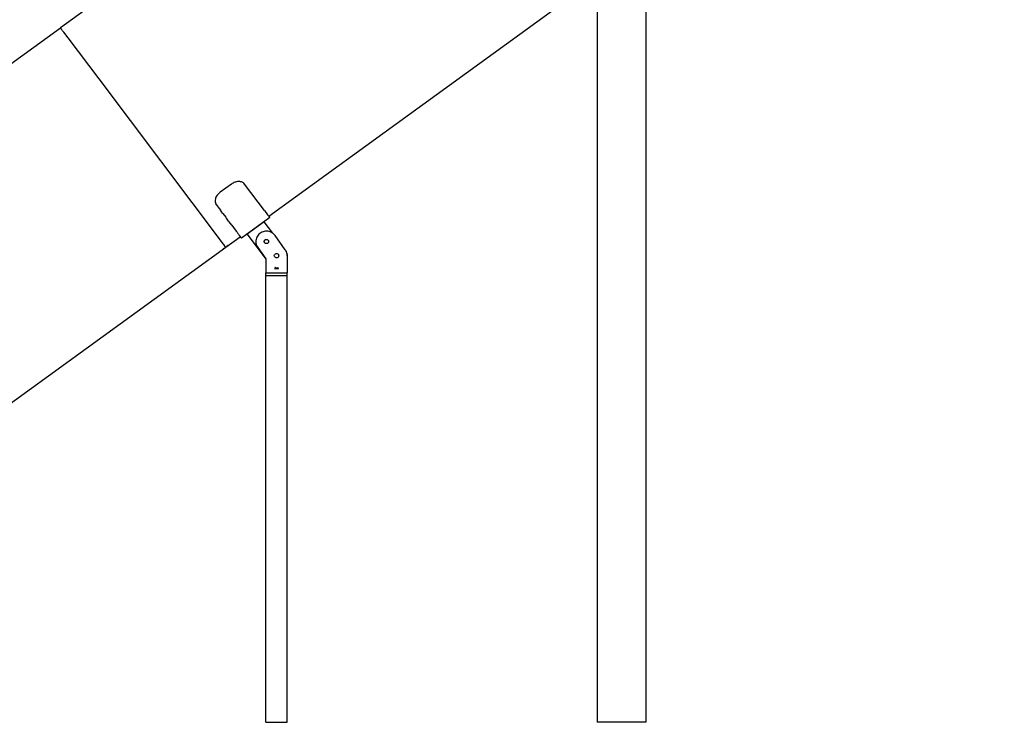
# Model space of a CAD drawing. Units: millimetres. Extents: x -366 to 3565, y 39 to 1652.
# Drawn here: x 2892 to 3171, y 991 to 1191 of the extents above; entities that cross this region are included whole.
import ezdxf

# ---------------------------------------------------------------- set-up
doc = ezdxf.new("R2010")
doc.units = ezdxf.units.MM
doc.header["$LTSCALE"] = 45
doc.header["$PDSIZE"] = -1
doc.layers.add('VP-SIDE', color=50, linetype='Continuous', plot=False)
doc.dimstyles.get("Standard").update_dxf_attribs({"dimtxt": 14, "dimasz": 20, "dimexe": 20, "dimexo": 50, "dimgap": 20, "dimtad": 0, "dimdec": 0, "dimzin": 0, "dimdsep": 46, "dimtxsty": 'Standard', "dimcen": -0.09, "dimadec": 0, "dimazin": 0, "dimtfac": 1, "dimtdec": 4, "dimtofl": 0, "dimtmove": 0, "dimatfit": 3, "dimfxl": 70, "dimfxlon": 1, "dimtolj": 1, "dimtzin": 0, "dimarcsym": 0})

# ---------------------------------------------------------------- blocks, each defined once
blk = doc.blocks.new('*D1229')
at = {"layer": 'Defpoints', "color": 0}
for p in [(2429.59, 1652.41), (3235.65, 1652.41), (3062.78, 991.21)]:
    blk.add_point(p, dxfattribs=at)
at = {"layer": 'VP-SIDE', "color": 0, "lineweight": -2}
for p, q in [((2499.59, 1652.41), (2409.59, 1652.41)), ((2429.59, 1632.41), (2429.59, 1360.48)), ((2429.59, 1011.21), (2429.59, 1283.15)), ((2499.59, 991.21), (2409.59, 991.21))]:
    blk.add_line(p, q, dxfattribs=at)
at = {"layer": 'VP-SIDE', "color": 0}
for points in [[(2432.93, 1632.41), (2426.26, 1632.41), (2429.59, 1652.41)], [(2426.26, 1011.21), (2432.93, 1011.21), (2429.59, 991.21)]]:
    blk.add_solid(points, dxfattribs=at)
at = {"layer": 'VP-SIDE', "color": 0, "insert": (2429.59, 1321.81), "char_height": 14, "attachment_point": 5, "rotation": 90}
blk.add_mtext('\\A1;665', dxfattribs=at)
blk = doc.blocks.new('2504_side2')
at = {"color": 0}
for p, q in [((2999.33, 1257.68), (2903.51, 1188.24)), ((3069.73, 1212.4), (3069.73, 991.21)), ((3055.83, 1202.33), (3055.83, 991.21)), ((2962.64, 1134.8), (3046.3, 1195.43)), ((2903.54, 1188.19), (2819.12, 1127.02)), ((2903.51, 1188.24), (2903.54, 1188.2)), ((2903.54, 1188.19), (2903.51, 1188.24)), ((2903.54, 1188.2), (2903.54, 1188.19)), ((2903.63, 1188.09), (2903.54, 1188.2)), ((2903.63, 1188.09), (2903.67, 1188.04)), ((2903.67, 1188.04), (2903.78, 1187.9)), ((2903.85, 1187.8), (2903.78, 1187.9)), ((2903.85, 1187.8), (2904.02, 1187.58)), ((2904.14, 1187.42), (2904.02, 1187.58)), ((2904.14, 1187.42), (2904.46, 1187.01)), ((2905.7, 1185.38), (2904.46, 1187.01)), ((2914.5, 1173.74), (2905.7, 1185.38)), ((2949.84, 1126.85), (2914.5, 1173.74)), ((2952.06, 1143.93), (2948.84, 1141.6)), ((2952.28, 1144.08), (2952.06, 1143.93)), ((2952.51, 1144.22), (2952.28, 1144.08)), ((2952.75, 1144.34), (2952.51, 1144.22)), ((2952.99, 1144.43), (2952.75, 1144.34)), ((2953.24, 1144.51), (2952.99, 1144.43)), ((2953.48, 1144.58), (2953.24, 1144.51)), ((2953.73, 1144.62), (2953.48, 1144.58)), ((2953.97, 1144.64), (2953.73, 1144.62)), ((2954.21, 1144.64), (2953.97, 1144.64)), ((2954.44, 1144.63), (2954.21, 1144.64)), ((2954.67, 1144.59), (2954.44, 1144.63)), ((2954.88, 1144.54), (2954.67, 1144.59)), ((2955.08, 1144.47), (2954.88, 1144.54)), ((2955.27, 1144.37), (2955.08, 1144.47)), ((2955.44, 1144.27), (2955.27, 1144.37)), ((2955.59, 1144.15), (2955.44, 1144.27)), ((2955.78, 1143.93), (2955.59, 1144.15)), ((2955.78, 1143.93), (2955.6, 1144.18)), ((2955.78, 1143.93), (2955.79, 1143.93)), ((2961.46, 1136.38), (2955.79, 1143.93)), ((2947.8, 1140.47), (2947.66, 1140.19)), ((2948, 1140.77), (2947.8, 1140.47)), ((2948.27, 1141.1), (2948, 1140.77)), ((2948.63, 1141.44), (2948.27, 1141.1)), ((2948.84, 1141.6), (2948.63, 1141.44)), ((2947.43, 1139.36), (2947.42, 1139.09)), ((2947.42, 1139.09), (2947.44, 1138.89)), ((2947.5, 1139.73), (2947.43, 1139.36)), ((2947.44, 1138.89), (2947.49, 1138.61)), ((2947.49, 1138.61), (2947.59, 1138.35)), ((2947.56, 1139.94), (2947.5, 1139.73)), ((2947.75, 1138.1), (2947.55, 1138.36)), ((2947.66, 1140.19), (2947.56, 1139.94)), ((2947.59, 1138.35), (2947.75, 1138.1)), ((2947.75, 1138.1), (2948.59, 1136.98)), ((2948.59, 1136.98), (2948.64, 1136.91)), ((2948.64, 1136.91), (2948.95, 1136.5)), ((2949.55, 1135.7), (2948.95, 1136.5)), ((2949.55, 1135.7), (2949.65, 1135.58)), ((2949.65, 1135.58), (2950.44, 1134.52)), ((2961.46, 1136.38), (2962.33, 1135.21)), ((2962.33, 1135.21), (2962.63, 1134.82)), ((2962.63, 1134.82), (2962.64, 1134.8)), ((2962.64, 1134.8), (2962.82, 1134.55)), ((2950.44, 1134.52), (2950.57, 1134.35)), ((2950.57, 1134.35), (2950.63, 1134.27)), ((2951.25, 1133.44), (2950.63, 1134.27)), ((2951.25, 1133.44), (2951.41, 1133.23)), ((2952.16, 1132.23), (2951.41, 1133.23)), ((2952.16, 1132.23), (2952.17, 1132.22)), ((2952.17, 1132.22), (2952.62, 1131.61)), ((2962.92, 1134.42), (2954.88, 1128.59)), ((2961.32, 1133.24), (2956.49, 1129.75)), ((2963.78, 1129.98), (2961.32, 1133.24)), ((2962.82, 1134.55), (2962.92, 1134.42)), ((2952.62, 1131.61), (2952.84, 1131.32)), ((2952.84, 1131.32), (2953.17, 1130.88)), ((2953.18, 1130.87), (2953.17, 1130.88)), ((2953.18, 1130.87), (2953.42, 1130.55)), ((2953.42, 1130.55), (2953.65, 1130.25)), ((2953.65, 1130.25), (2953.9, 1129.91)), ((2953.9, 1129.9), (2953.9, 1129.91)), ((2953.97, 1129.81), (2953.9, 1129.9)), ((2953.97, 1129.81), (2954.02, 1129.75)), ((2954.02, 1129.75), (2954.29, 1129.38)), ((2954.29, 1129.38), (2954.3, 1129.37)), ((2954.49, 1129.11), (2954.3, 1129.37)), ((2956.49, 1129.75), (2961.85, 1122.64)), ((2959.43, 1129.17), (2959.27, 1128.87)), ((2959.63, 1129.45), (2959.43, 1129.17)), ((2959.86, 1129.71), (2959.63, 1129.45)), ((2960.12, 1129.93), (2959.86, 1129.71)), ((2960.41, 1130.13), (2960.12, 1129.93)), ((2960.72, 1130.29), (2960.41, 1130.13)), ((2961.04, 1130.42), (2960.72, 1130.29)), ((2961.38, 1130.51), (2961.04, 1130.42)), ((2961.72, 1130.56), (2961.38, 1130.51)), ((2962.07, 1130.57), (2961.72, 1130.56)), ((2962.42, 1130.54), (2962.07, 1130.57)), ((2962.76, 1130.47), (2962.42, 1130.54)), ((2963.09, 1130.36), (2962.76, 1130.47)), ((2963.41, 1130.21), (2963.09, 1130.36)), ((2963.7, 1130.04), (2963.41, 1130.21)), ((2963.78, 1129.98), (2963.7, 1130.04)), ((2963.98, 1129.82), (2963.78, 1129.98)), ((2964.23, 1129.58), (2963.98, 1129.82)), ((2964.44, 1129.31), (2964.23, 1129.58)), ((2967.31, 1125.3), (2964.44, 1129.31)), ((2949.84, 1126.85), (2949.85, 1126.84)), ((2949.86, 1126.82), (2949.85, 1126.84)), ((2950.31, 1126.21), (2949.86, 1126.82)), ((2950.47, 1125.99), (2954.58, 1128.97)), ((2950.83, 1126.34), (2950.84, 1126.35)), ((2950.83, 1126.34), (2950.83, 1126.34)), ((2950.83, 1126.33), (2950.84, 1126.34)), ((2950.84, 1126.34), (2950.83, 1126.34)), ((2950.83, 1126.34), (2950.83, 1126.34)), ((2950.84, 1126.34), (2951.1, 1126.51)), ((2950.84, 1126.35), (2950.84, 1126.36)), ((2950.86, 1126.36), (2950.84, 1126.35)), ((2950.84, 1126.36), (2950.85, 1126.36)), ((2950.84, 1126.35), (2950.84, 1126.34)), ((2950.86, 1126.36), (2950.85, 1126.36)), ((2950.85, 1126.36), (2950.86, 1126.36)), ((2950.85, 1126.32), (2950.85, 1126.33)), ((2950.86, 1126.31), (2950.95, 1126.38)), ((2950.86, 1126.37), (2950.86, 1126.36)), ((2950.86, 1126.36), (2950.87, 1126.37)), ((2950.86, 1126.37), (2950.86, 1126.37)), ((2950.87, 1126.37), (2950.86, 1126.37)), ((2950.86, 1126.36), (2950.86, 1126.37)), ((2950.86, 1126.37), (2950.86, 1126.37)), ((2950.86, 1126.36), (2950.86, 1126.36)), ((2950.87, 1126.36), (2950.86, 1126.36)), ((2950.86, 1126.36), (2950.86, 1126.36)), ((2950.86, 1126.33), (2950.88, 1126.34)), ((2950.87, 1126.33), (2950.86, 1126.32)), ((2950.85, 1126.33), (2950.86, 1126.33)), ((2950.88, 1126.38), (2950.87, 1126.38)), ((2950.87, 1126.38), (2950.87, 1126.37)), ((2950.87, 1126.37), (2950.89, 1126.38)), ((2950.87, 1126.37), (2950.87, 1126.37)), ((2950.87, 1126.37), (2950.87, 1126.36)), ((2950.88, 1126.34), (2950.87, 1126.33)), ((2950.89, 1126.39), (2950.88, 1126.38)), ((2950.88, 1126.35), (2950.91, 1126.37)), ((2950.88, 1126.34), (2950.88, 1126.35)), ((2950.89, 1126.34), (2950.88, 1126.34)), ((2950.89, 1126.39), (2950.9, 1126.4)), ((2950.89, 1126.39), (2950.89, 1126.39)), ((2950.89, 1126.38), (2950.9, 1126.39)), ((2950.89, 1126.38), (2950.89, 1126.38)), ((2950.89, 1126.38), (2950.89, 1126.38)), ((2950.89, 1126.38), (2950.89, 1126.38)), ((2950.92, 1126.36), (2950.89, 1126.34)), ((2950.9, 1126.39), (2950.91, 1126.39)), ((2950.91, 1126.39), (2950.92, 1126.4)), ((2950.91, 1126.37), (2950.92, 1126.37)), ((2950.92, 1126.37), (2950.99, 1126.43)), ((2950.92, 1126.4), (2950.93, 1126.41)), ((2950.94, 1126.38), (2950.92, 1126.36)), ((2950.93, 1126.41), (2950.95, 1126.42)), ((2950.95, 1126.38), (2950.94, 1126.38)), ((2950.95, 1126.42), (2950.96, 1126.43)), ((2950.95, 1126.42), (2950.95, 1126.42)), ((2950.95, 1126.38), (2950.98, 1126.4)), ((2950.98, 1126.4), (2950.95, 1126.38)), ((2950.95, 1126.38), (2950.95, 1126.38)), ((2950.96, 1126.43), (2950.97, 1126.44)), ((2950.96, 1126.43), (2950.96, 1126.43)), ((2950.98, 1126.46), (2950.97, 1126.45)), ((2950.97, 1126.44), (2950.98, 1126.45)), ((2950.97, 1126.44), (2950.97, 1126.44)), ((2950.98, 1126.44), (2950.97, 1126.44)), ((2950.98, 1126.4), (2951.12, 1126.49)), ((2950.99, 1126.46), (2950.98, 1126.46)), ((2950.98, 1126.45), (2950.98, 1126.45)), ((2950.98, 1126.45), (2950.99, 1126.45)), ((2950.99, 1126.45), (2950.98, 1126.44)), ((2950.99, 1126.42), (2950.98, 1126.4)), ((2950.98, 1126.4), (2950.98, 1126.4)), ((2951.06, 1126.47), (2950.99, 1126.42)), ((2950.99, 1126.43), (2951.05, 1126.47)), ((2950.99, 1126.45), (2950.99, 1126.46)), ((2951, 1126.46), (2950.99, 1126.46)), ((2950.99, 1126.45), (2950.99, 1126.45)), ((2951.01, 1126.46), (2951, 1126.46)), ((2951.01, 1126.48), (2951.02, 1126.48)), ((2951.02, 1126.47), (2951.01, 1126.48)), ((2951.01, 1126.47), (2951.01, 1126.46)), ((2951.02, 1126.47), (2951.01, 1126.47)), ((2951.09, 1126.53), (2951.02, 1126.47)), ((2951.02, 1126.48), (2951.02, 1126.47)), ((2951.05, 1126.47), (2951.07, 1126.49)), ((2951.07, 1126.47), (2951.06, 1126.47)), ((2951.1, 1126.5), (2951.07, 1126.47)), ((2951.07, 1126.49), (2951.1, 1126.5)), ((2951.09, 1126.53), (2951.11, 1126.55)), ((2951.12, 1126.54), (2951.09, 1126.52)), ((2951.09, 1126.52), (2951.12, 1126.54)), ((2951.09, 1126.52), (2951.09, 1126.53)), ((2951.1, 1126.51), (2951.09, 1126.52)), ((2951.13, 1126.53), (2951.1, 1126.51)), ((2951.1, 1126.51), (2951.12, 1126.52)), ((2951.1, 1126.5), (2951.1, 1126.51)), ((2951.11, 1126.5), (2951.1, 1126.5)), ((2951.11, 1126.55), (2951.12, 1126.54)), ((2951.12, 1126.51), (2951.11, 1126.5)), ((2951.11, 1126.49), (2951.14, 1126.51)), ((2951.12, 1126.49), (2951.11, 1126.49)), ((2951.12, 1126.54), (2951.13, 1126.53)), ((2951.12, 1126.52), (2951.13, 1126.53)), ((2951.13, 1126.52), (2951.12, 1126.51)), ((2951.12, 1126.52), (2951.12, 1126.52)), ((2951.14, 1126.51), (2951.12, 1126.49)), ((2951.13, 1126.53), (2951.14, 1126.53)), ((2951.14, 1126.52), (2951.13, 1126.52)), ((2951.14, 1126.53), (2951.14, 1126.53)), ((2951.14, 1126.53), (2951.14, 1126.52)), ((2951.14, 1126.51), (2951.14, 1126.51)), ((2954.49, 1129.11), (2954.51, 1129.09)), ((2954.59, 1128.99), (2954.51, 1129.09)), ((2954.56, 1129), (2954.56, 1129.01)), ((2954.56, 1129.01), (2954.57, 1129)), ((2954.56, 1129), (2954.56, 1129)), ((2954.58, 1128.97), (2954.59, 1128.98)), ((2954.58, 1128.97), (2954.77, 1128.73)), ((2954.59, 1128.98), (2954.59, 1128.99)), ((2954.78, 1128.73), (2954.59, 1128.98)), ((2954.77, 1128.73), (2954.87, 1128.59)), ((2954.88, 1128.59), (2954.78, 1128.73)), ((2954.87, 1128.59), (2954.88, 1128.59)), ((2959, 1127.88), (2958.99, 1127.54)), ((2958.99, 1127.54), (2959.02, 1127.2)), ((2959.05, 1128.22), (2959, 1127.88)), ((2959.02, 1127.2), (2959.09, 1126.87)), ((2959.14, 1128.55), (2959.05, 1128.22)), ((2959.09, 1126.87), (2959.2, 1126.54)), ((2959.27, 1128.87), (2959.14, 1128.55)), ((2959.2, 1126.54), (2959.34, 1126.23)), ((2961.36, 1127.7), (2961.4, 1127.85)), ((2961.36, 1127.55), (2961.36, 1127.7)), ((2961.4, 1127.4), (2961.36, 1127.55)), ((2961.4, 1127.85), (2961.48, 1127.99)), ((2961.48, 1127.27), (2961.4, 1127.4)), ((2961.48, 1127.99), (2961.59, 1128.1)), ((2961.59, 1127.16), (2961.48, 1127.27)), ((2961.59, 1128.1), (2961.72, 1128.18)), ((2961.72, 1127.07), (2961.59, 1127.16)), ((2961.72, 1128.18), (2961.87, 1128.23)), ((2961.87, 1127.03), (2961.72, 1127.07)), ((2961.87, 1128.23), (2962.02, 1128.24)), ((2962.02, 1127.02), (2961.87, 1127.03)), ((2962.02, 1128.24), (2962.18, 1128.21)), ((2962.18, 1127.04), (2962.02, 1127.02)), ((2962.18, 1128.21), (2962.32, 1128.14)), ((2962.32, 1127.11), (2962.18, 1127.04)), ((2962.32, 1128.14), (2962.44, 1128.05)), ((2962.44, 1127.21), (2962.32, 1127.11)), ((2962.44, 1128.05), (2962.53, 1127.92)), ((2962.53, 1127.33), (2962.44, 1127.21)), ((2962.53, 1127.92), (2962.59, 1127.78)), ((2962.59, 1127.47), (2962.53, 1127.33)), ((2962.59, 1127.78), (2962.61, 1127.63)), ((2962.61, 1127.63), (2962.59, 1127.47)), ((2965.29, 1127.97), (2965.29, 1127.97)), ((2866.05, 1064.81), (2950.47, 1125.99)), ((2949.74, 1125.56), (2949.75, 1125.57)), ((2949.75, 1125.56), (2949.74, 1125.55)), ((2949.74, 1125.55), (2949.74, 1125.56)), ((2949.74, 1125.56), (2949.74, 1125.56)), ((2949.75, 1125.57), (2949.76, 1125.57)), ((2949.76, 1125.56), (2949.75, 1125.56)), ((2949.75, 1125.54), (2949.76, 1125.55)), ((2949.76, 1125.55), (2950.01, 1125.72)), ((2949.77, 1125.57), (2949.76, 1125.56)), ((2949.76, 1125.57), (2949.77, 1125.57)), ((2949.77, 1125.54), (2949.76, 1125.53)), ((2949.76, 1125.53), (2949.77, 1125.54)), ((2949.76, 1125.53), (2949.76, 1125.53)), ((2949.76, 1125.53), (2949.76, 1125.53)), ((2949.76, 1125.53), (2949.76, 1125.53)), ((2949.77, 1125.58), (2949.78, 1125.59)), ((2949.77, 1125.57), (2949.78, 1125.58)), ((2949.77, 1125.58), (2949.77, 1125.58)), ((2949.77, 1125.58), (2949.77, 1125.57)), ((2949.78, 1125.58), (2949.77, 1125.57)), ((2949.77, 1125.58), (2949.77, 1125.58)), ((2949.77, 1125.58), (2949.77, 1125.58)), ((2949.77, 1125.57), (2949.77, 1125.57)), ((2949.77, 1125.57), (2949.77, 1125.57)), ((2949.77, 1125.57), (2949.77, 1125.57)), ((2949.77, 1125.54), (2949.79, 1125.56)), ((2949.78, 1125.54), (2949.77, 1125.54)), ((2949.77, 1125.54), (2949.77, 1125.54)), ((2949.77, 1125.52), (2949.78, 1125.53)), ((2949.79, 1125.59), (2949.78, 1125.59)), ((2949.78, 1125.59), (2949.78, 1125.59)), ((2949.78, 1125.53), (2949.87, 1125.59)), ((2949.78, 1125.58), (2949.79, 1125.58)), ((2949.79, 1125.58), (2949.78, 1125.58)), ((2949.8, 1125.55), (2949.78, 1125.54)), ((2949.8, 1125.6), (2949.79, 1125.6)), ((2949.79, 1125.6), (2949.79, 1125.59)), ((2949.79, 1125.58), (2949.8, 1125.59)), ((2949.79, 1125.56), (2949.82, 1125.58)), ((2949.79, 1125.56), (2949.79, 1125.56)), ((2949.8, 1125.6), (2949.81, 1125.61)), ((2949.8, 1125.59), (2949.81, 1125.6)), ((2949.81, 1125.59), (2949.8, 1125.59)), ((2949.83, 1125.57), (2949.8, 1125.56)), ((2949.8, 1125.56), (2949.8, 1125.55)), ((2949.81, 1125.61), (2949.82, 1125.61)), ((2949.81, 1125.6), (2949.82, 1125.6)), ((2949.81, 1125.6), (2949.81, 1125.59)), ((2949.82, 1125.61), (2949.83, 1125.61)), ((2949.82, 1125.6), (2949.82, 1125.61)), ((2949.82, 1125.58), (2949.83, 1125.59)), ((2949.83, 1125.59), (2949.9, 1125.64)), ((2949.83, 1125.61), (2949.84, 1125.62)), ((2949.85, 1125.59), (2949.83, 1125.57)), ((2949.84, 1125.62), (2949.86, 1125.63)), ((2949.86, 1125.6), (2949.85, 1125.59)), ((2949.86, 1125.63), (2949.87, 1125.64)), ((2949.86, 1125.6), (2949.89, 1125.62)), ((2949.87, 1125.59), (2949.86, 1125.6)), ((2949.87, 1125.64), (2949.87, 1125.64)), ((2949.87, 1125.64), (2949.88, 1125.64)), ((2949.9, 1125.61), (2949.87, 1125.59)), ((2949.88, 1125.65), (2949.89, 1125.65)), ((2949.88, 1125.64), (2949.88, 1125.65)), ((2949.9, 1125.67), (2949.89, 1125.66)), ((2949.89, 1125.66), (2949.9, 1125.66)), ((2949.89, 1125.65), (2949.89, 1125.66)), ((2949.9, 1125.66), (2949.89, 1125.65)), ((2949.91, 1125.63), (2949.89, 1125.62)), ((2949.89, 1125.62), (2949.9, 1125.61)), ((2949.9, 1125.61), (2950.03, 1125.7)), ((2949.9, 1125.67), (2949.93, 1125.69)), ((2949.9, 1125.64), (2949.96, 1125.68)), ((2949.9, 1125.66), (2949.9, 1125.67)), ((2949.9, 1125.67), (2949.9, 1125.67)), ((2949.9, 1125.67), (2949.9, 1125.66)), ((2949.92, 1125.67), (2949.9, 1125.67)), ((2949.9, 1125.67), (2949.9, 1125.67)), ((2949.9, 1125.66), (2949.9, 1125.66)), ((2949.98, 1125.68), (2949.91, 1125.63)), ((2949.93, 1125.68), (2949.92, 1125.68)), ((2949.92, 1125.68), (2949.92, 1125.67)), ((2950, 1125.74), (2949.93, 1125.69)), ((2949.93, 1125.69), (2949.93, 1125.69)), ((2949.93, 1125.69), (2949.93, 1125.69)), ((2949.93, 1125.69), (2949.93, 1125.68)), ((2949.93, 1125.69), (2949.93, 1125.69)), ((2949.96, 1125.68), (2949.98, 1125.7)), ((2949.98, 1125.7), (2950.01, 1125.72)), ((2949.99, 1125.69), (2949.98, 1125.68)), ((2950.02, 1125.71), (2949.99, 1125.69)), ((2950.03, 1125.76), (2950, 1125.74)), ((2950, 1125.74), (2950.03, 1125.76)), ((2950, 1125.74), (2950, 1125.74)), ((2950.01, 1125.73), (2950.04, 1125.75)), ((2950.04, 1125.74), (2950.01, 1125.72)), ((2950.01, 1125.72), (2950.01, 1125.73)), ((2950.01, 1125.72), (2950.02, 1125.72)), ((2950.04, 1125.73), (2950.02, 1125.71)), ((2950.02, 1125.72), (2950.03, 1125.73)), ((2950.02, 1125.71), (2950.02, 1125.71)), ((2950.03, 1125.76), (2950.03, 1125.76)), ((2950.03, 1125.73), (2950.04, 1125.74)), ((2950.03, 1125.7), (2950.05, 1125.73)), ((2950.06, 1125.72), (2950.03, 1125.7)), ((2950.03, 1125.7), (2950.03, 1125.7)), ((2950.04, 1125.75), (2950.04, 1125.74)), ((2950.05, 1125.74), (2950.04, 1125.73)), ((2950.04, 1125.74), (2950.05, 1125.74)), ((2950.04, 1125.73), (2950.04, 1125.73)), ((2950.05, 1125.74), (2950.05, 1125.74)), ((2950.05, 1125.74), (2950.05, 1125.74)), ((2950.05, 1125.74), (2950.05, 1125.74)), ((2950.05, 1125.73), (2950.06, 1125.72)), ((2950.27, 1126.15), (2950.28, 1126.16)), ((2950.29, 1126.17), (2950.3, 1126.17)), ((2950.32, 1126.2), (2950.31, 1126.21)), ((2950.47, 1125.99), (2950.32, 1126.2)), ((2950.85, 1126.32), (2950.84, 1126.31)), ((2950.86, 1126.32), (2950.85, 1126.32)), ((2950.85, 1126.32), (2950.85, 1126.32)), ((2950.85, 1126.32), (2950.85, 1126.32)), ((2950.85, 1126.3), (2950.86, 1126.31)), ((2959.34, 1126.23), (2959.53, 1125.94)), ((2959.53, 1125.94), (2961.85, 1122.69)), ((2964.23, 1123.69), (2964.27, 1123.84)), ((2964.23, 1123.54), (2964.23, 1123.69)), ((2964.27, 1123.39), (2964.23, 1123.54)), ((2964.27, 1123.84), (2964.35, 1123.97)), ((2964.35, 1123.97), (2964.45, 1124.09)), ((2964.45, 1124.09), (2964.59, 1124.17)), ((2964.59, 1124.17), (2964.73, 1124.21)), ((2964.73, 1124.21), (2964.89, 1124.22)), ((2964.89, 1124.22), (2965.04, 1124.2)), ((2965.04, 1124.2), (2965.19, 1124.13)), ((2965.19, 1124.13), (2965.31, 1124.03)), ((2965.31, 1124.03), (2965.4, 1123.91)), ((2965.4, 1123.91), (2965.46, 1123.77)), ((2965.46, 1123.77), (2965.48, 1123.61)), ((2965.48, 1123.61), (2965.46, 1123.46)), ((2967.31, 1125.3), (2967.47, 1125.05)), ((2967.47, 1125.05), (2967.61, 1124.78)), ((2967.61, 1124.78), (2967.62, 1124.75)), ((2967.62, 1124.74), (2967.62, 1124.75)), ((2967.63, 1124.73), (2967.62, 1124.74)), ((2967.63, 1124.73), (2967.71, 1124.5)), ((2967.71, 1124.5), (2967.73, 1124.43)), ((2967.74, 1124.41), (2967.73, 1124.43)), ((2967.75, 1124.36), (2967.74, 1124.41)), ((2967.75, 1124.36), (2967.79, 1124.21)), ((2967.79, 1124.21), (2967.81, 1124.1)), ((2967.82, 1124.06), (2967.81, 1124.1)), ((2967.82, 1124.02), (2967.82, 1124.06)), ((2967.82, 1124.02), (2967.84, 1123.91)), ((2967.84, 1123.91), (2967.84, 1123.76)), ((2967.85, 1123.71), (2967.84, 1123.76)), ((2967.85, 1123.68), (2967.85, 1123.71)), ((2967.85, 1123.68), (2967.85, 1123.61)), ((2967.85, 1123.6), (2967.85, 1123.61)), ((2967.85, 1123.61), (2967.85, 1118.71)), ((2961.85, 1122.69), (2961.85, 1122.64)), ((2961.85, 1122.64), (2961.85, 1118.71)), ((2964.35, 1123.25), (2964.27, 1123.39)), ((2964.45, 1123.14), (2964.35, 1123.25)), ((2964.59, 1123.06), (2964.45, 1123.14)), ((2964.73, 1123.01), (2964.59, 1123.06)), ((2964.89, 1123), (2964.73, 1123.01)), ((2965.04, 1123.03), (2964.89, 1123)), ((2965.19, 1123.1), (2965.04, 1123.03)), ((2965.31, 1123.19), (2965.19, 1123.1)), ((2965.4, 1123.32), (2965.31, 1123.19)), ((2965.46, 1123.46), (2965.4, 1123.32)), ((2961.85, 1117.93), (2961.85, 1118.71)), ((2961.85, 1118.71), (2967.85, 1118.71)), ((2964.42, 1120.28), (2964.43, 1120.29)), ((2964.42, 1120.27), (2964.42, 1120.28)), ((2964.42, 1120.26), (2964.42, 1120.27)), ((2964.42, 1120.25), (2964.42, 1120.26)), ((2964.42, 1120.26), (2964.42, 1120.26)), ((2964.43, 1120.24), (2964.42, 1120.25)), ((2964.43, 1120.29), (2964.44, 1120.29)), ((2964.43, 1120.23), (2964.43, 1120.24)), ((2964.44, 1120.23), (2964.43, 1120.23)), ((2964.44, 1120.29), (2964.44, 1120.3)), ((2964.44, 1120.3), (2964.46, 1120.3)), ((2964.45, 1120.23), (2964.44, 1120.23)), ((2964.44, 1119.79), (2964.44, 1120.15)), ((2964.44, 1120.15), (2964.48, 1120.15)), ((2964.48, 1119.79), (2964.44, 1119.79)), ((2964.46, 1120.22), (2964.45, 1120.23)), ((2964.46, 1120.3), (2964.46, 1120.3)), ((2964.46, 1120.3), (2964.47, 1120.3)), ((2964.47, 1120.23), (2964.46, 1120.22)), ((2964.46, 1120.22), (2964.46, 1120.22)), ((2964.47, 1120.3), (2964.48, 1120.29)), ((2964.48, 1120.23), (2964.47, 1120.23)), ((2964.48, 1120.29), (2964.49, 1120.29)), ((2964.49, 1120.24), (2964.48, 1120.23)), ((2964.48, 1120.15), (2964.48, 1119.79)), ((2964.49, 1120.29), (2964.5, 1120.28)), ((2964.5, 1120.24), (2964.49, 1120.24)), ((2964.5, 1120.28), (2964.5, 1120.27)), ((2964.5, 1120.27), (2964.5, 1120.26)), ((2964.5, 1120.26), (2964.5, 1120.25)), ((2964.5, 1120.26), (2964.5, 1120.26)), ((2964.5, 1120.25), (2964.5, 1120.24)), ((2964.56, 1119.9), (2964.83, 1120.29)), ((2964.8, 1119.9), (2964.56, 1119.9)), ((2964.8, 1119.79), (2964.8, 1119.9)), ((2964.84, 1119.79), (2964.8, 1119.79)), ((2964.83, 1120.29), (2964.84, 1120.29)), ((2964.84, 1120.29), (2964.84, 1119.95)), ((2964.84, 1119.95), (2964.9, 1119.95)), ((2964.9, 1119.9), (2964.84, 1119.9)), ((2964.84, 1119.9), (2964.84, 1119.79)), ((2964.9, 1119.95), (2964.9, 1119.9)), ((2964.94, 1119.9), (2965.22, 1120.29)), ((2965.18, 1119.9), (2964.94, 1119.9)), ((2965.18, 1119.79), (2965.18, 1119.9)), ((2965.23, 1119.79), (2965.18, 1119.79)), ((2965.22, 1120.29), (2965.23, 1120.29)), ((2965.23, 1120.29), (2965.23, 1119.95)), ((2965.23, 1119.95), (2965.28, 1119.95)), ((2965.28, 1119.9), (2965.23, 1119.9)), ((2965.23, 1119.9), (2965.23, 1119.79)), ((2965.28, 1119.95), (2965.28, 1119.9)), ((2967.85, 1117.93), (2967.85, 1118.71)), ((2967.85, 1118.71), (2967.85, 1118.71)), ((2961.85, 1117.93), (2961.84, 1117.93)), ((2961.84, 991.21), (2961.84, 1117.93)), ((2965.6, 1117.93), (2961.85, 1117.93)), ((2967.27, 1117.93), (2965.61, 1117.93)), ((2967.85, 1117.93), (2967.27, 1117.93)), ((2967.86, 1117.93), (2967.85, 1117.93)), ((2967.86, 991.21), (2967.86, 1117.93)), ((2961.84, 991.21), (2967.86, 991.21)), ((3069.73, 991.21), (3055.83, 991.21))]:
    blk.add_line(p, q, dxfattribs=at)

msp = doc.modelspace()

# ---------------------------------------------------------------- block references
at = {"layer": 'VP-SIDE', "color": 0}
msp.add_blockref('2504_side2', (0, 0), dxfattribs=at)

# ---------------------------------------------------------------- dimensions: what is measured, and where the dimension line sits
dim = msp.add_linear_dim(base=(2429.59, 1652.41), p1=(3062.78, 991.21), p2=(3235.65, 1652.41), angle=90, text='665', dimstyle='Standard', dxfattribs=at)
dim.commit()
dim.dimension.update_dxf_attribs({"geometry": '*D1229', "text_midpoint": (2429.59, 1321.81)})

doc.saveas('drawing.dxf')
